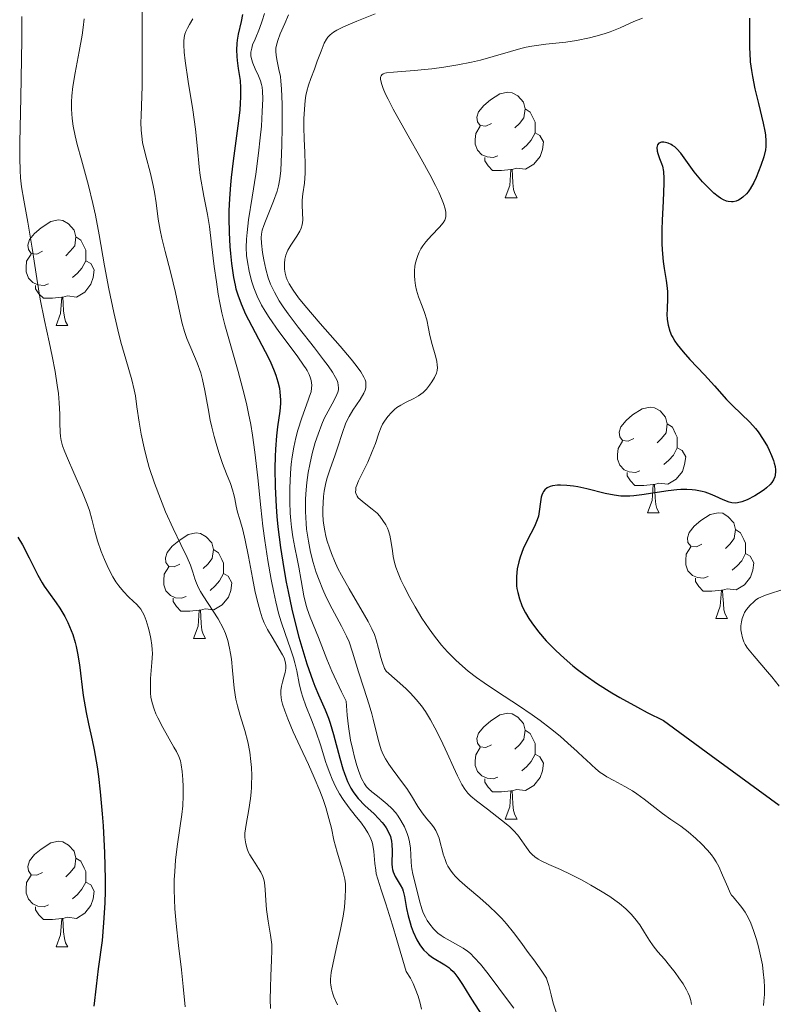
# Model space of a CAD drawing. Units: metres. Extents: x 677590 to 682122, y 4753470 to 4756556.
# Drawn here: x 678942 to 679014, y 4754560 to 4754653 of the extents above; entities that cross this region are included whole.
import ezdxf

# ---------------------------------------------------------------- set-up
doc = ezdxf.new("R2010")
doc.units = ezdxf.units.M
doc.header["$MEASUREMENT"] = 0
for name, color, linetype, lineweight in [('Carátula', 7, 'Continuous', 0), ('Elementos auxiliares', 7, 'Continuous', 0), ('Entidades rústicas y varios', 7, 'Continuous', 0), ('Relieve y altimetría', 7, 'Continuous', 0)]:
    doc.layers.add(name, color=color, linetype=linetype, lineweight=lineweight)

msp = doc.modelspace()

# ---------------------------------------------------------------- linework, layer by layer
at = {"layer": 'Carátula', "color": 7, "linetype": 'Continuous', "lineweight": 0}
msp.add_3dface([(677668.53, 4753470.3), (682121.99, 4753587.41), (682043.91, 4756556.4), (677590.45, 4756439.28)], dxfattribs=at)
at = {"layer": 'Elementos auxiliares', "color": 250, "linetype": 'Continuous', "lineweight": 0}
msp.add_3dface([(678541.88, 4753887.05), (681942.92, 4753976.49), (681881.45, 4756289.9), (678481.55, 4756200.43)], dxfattribs=at)
at = {"layer": 'Entidades rústicas y varios', "color": 92, "linetype": 'Continuous', "lineweight": 0, "flags": 128}
for points in [[(678986.79, 4754643.28), (678986.26, 4754643.02), (678985.73, 4754643.07), (678985.47, 4754643.44), (678985.41, 4754643.87), (678985.57, 4754644.39), (678986.05, 4754644.98), (678986.69, 4754645.51), (678987.59, 4754646.1), (678988.33, 4754646.26), (678988.76, 4754646.2), (678989.29, 4754645.89), (678989.82, 4754645.3), (678989.98, 4754644.66), (678989.87, 4754643.81), (678989.44, 4754643.28), (678989.02, 4754642.86)], [(678989.98, 4754644.66), (678990.45, 4754644.35), (678990.77, 4754643.71), (678990.93, 4754643.39), (678990.93, 4754642.81), (678990.93, 4754642.38), (678990.56, 4754641.69), (678990.14, 4754641.21), (678989.66, 4754640.79)], [(678987.38, 4754640.2), (678986.95, 4754640.04), (678986.37, 4754640.1), (678985.89, 4754640.31), (678985.47, 4754640.74), (678985.25, 4754641.32), (678985.25, 4754641.74), (678985.31, 4754642.33), (678985.73, 4754643.02)], [(678990.93, 4754642.38), (678991.38, 4754642.13), (678991.73, 4754641.52), (678991.62, 4754640.79), (678991.41, 4754640.15), (678990.82, 4754639.41), (678990.03, 4754638.93), (678989.18, 4754639.04), (678988.75, 4754638.91)], [(678988.64, 4754638.91), (678987.75, 4754638.82), (678986.9, 4754638.82), (678986.48, 4754639.25), (678986.16, 4754639.73), (678986.16, 4754640.04)], [(678988.09, 4754636.22), (678988.53, 4754637.38), (678988.64, 4754638.91), (678988.75, 4754638.91), (678988.78, 4754638.32), (678988.82, 4754637.64), (678988.89, 4754637.02), (678989, 4754636.62), (678989.22, 4754636.22)], [(678988.09, 4754636.22), (678989.22, 4754636.22)], [(678944.16, 4754631.14), (678943.63, 4754630.88), (678943.1, 4754630.93), (678942.83, 4754631.3), (678942.78, 4754631.73), (678942.94, 4754632.25), (678943.42, 4754632.84), (678944.05, 4754633.37), (678944.95, 4754633.96), (678945.7, 4754634.12), (678946.12, 4754634.06), (678946.65, 4754633.75), (678947.18, 4754633.16), (678947.34, 4754632.52), (678947.23, 4754631.67), (678946.81, 4754631.14), (678946.39, 4754630.72)], [(678947.34, 4754632.52), (678947.82, 4754632.21), (678948.13, 4754631.57), (678948.29, 4754631.25), (678948.29, 4754630.67), (678948.29, 4754630.24), (678947.92, 4754629.55), (678947.5, 4754629.07), (678947.02, 4754628.65)], [(678944.74, 4754628.06), (678944.32, 4754627.9), (678943.73, 4754627.96), (678943.26, 4754628.17), (678942.83, 4754628.6), (678942.62, 4754629.18), (678942.62, 4754629.6), (678942.67, 4754630.19), (678943.1, 4754630.88)], [(678948.29, 4754630.24), (678948.75, 4754629.99), (678949.09, 4754629.38), (678948.98, 4754628.65), (678948.77, 4754628.01), (678948.19, 4754627.27), (678947.39, 4754626.79), (678946.54, 4754626.9), (678946.11, 4754626.77)], [(678946, 4754626.77), (678945.11, 4754626.68), (678944.27, 4754626.68), (678943.84, 4754627.11), (678943.52, 4754627.59), (678943.52, 4754627.9)], [(678945.46, 4754624.08), (678945.89, 4754625.24), (678946, 4754626.77), (678946.11, 4754626.77), (678946.15, 4754626.18), (678946.18, 4754625.5), (678946.25, 4754624.88), (678946.37, 4754624.48), (678946.58, 4754624.08)], [(678945.46, 4754624.08), (678946.58, 4754624.08)], [(679000.3, 4754613.37), (678999.76, 4754613.11), (678999.24, 4754613.16), (678998.97, 4754613.53), (678998.92, 4754613.96), (678999.08, 4754614.48), (678999.56, 4754615.07), (679000.19, 4754615.6), (679001.09, 4754616.19), (679001.84, 4754616.35), (679002.26, 4754616.29), (679002.79, 4754615.98), (679003.32, 4754615.39), (679003.48, 4754614.75), (679003.37, 4754613.9), (679002.94, 4754613.37), (679002.52, 4754612.95)], [(679003.48, 4754614.75), (679003.96, 4754614.44), (679004.27, 4754613.8), (679004.43, 4754613.48), (679004.43, 4754612.9), (679004.43, 4754612.47), (679004.06, 4754611.78), (679003.64, 4754611.3), (679003.16, 4754610.88)], [(679000.88, 4754610.29), (679000.46, 4754610.13), (678999.87, 4754610.19), (678999.4, 4754610.4), (678998.97, 4754610.83), (678998.76, 4754611.41), (678998.76, 4754611.83), (678998.81, 4754612.42), (678999.24, 4754613.11)], [(679004.43, 4754612.47), (679004.88, 4754612.22), (679005.23, 4754611.61), (679005.12, 4754610.88), (679004.91, 4754610.24), (679004.32, 4754609.5), (679003.53, 4754609.02), (679002.68, 4754609.13), (679002.25, 4754609)], [(679002.14, 4754609), (679001.25, 4754608.91), (679000.4, 4754608.91), (678999.98, 4754609.34), (678999.66, 4754609.82), (678999.66, 4754610.13)], [(679001.6, 4754606.31), (679002.03, 4754607.47), (679002.14, 4754609), (679002.25, 4754609), (679002.28, 4754608.41), (679002.32, 4754607.73), (679002.39, 4754607.11), (679002.5, 4754606.71), (679002.72, 4754606.31)], [(679001.6, 4754606.31), (679002.72, 4754606.31)], [(679006.77, 4754603.34), (679006.24, 4754603.07), (679005.71, 4754603.13), (679005.44, 4754603.5), (679005.39, 4754603.92), (679005.55, 4754604.44), (679006.03, 4754605.04), (679006.66, 4754605.57), (679007.56, 4754606.15), (679008.31, 4754606.31), (679008.74, 4754606.26), (679009.26, 4754605.94), (679009.8, 4754605.36), (679009.96, 4754604.72), (679009.84, 4754603.87), (679009.42, 4754603.34), (679009, 4754602.91)], [(678957.22, 4754601.43), (678956.68, 4754601.17), (678956.16, 4754601.22), (678955.89, 4754601.59), (678955.84, 4754602.02), (678956, 4754602.54), (678956.48, 4754603.13), (678957.11, 4754603.66), (678958.01, 4754604.25), (678958.76, 4754604.41), (678959.18, 4754604.35), (678959.71, 4754604.04), (678960.24, 4754603.45), (678960.4, 4754602.81), (678960.29, 4754601.96), (678959.86, 4754601.43), (678959.44, 4754601.01)], [(679009.96, 4754604.72), (679010.43, 4754604.4), (679010.74, 4754603.76), (679010.9, 4754603.44), (679010.9, 4754602.86), (679010.9, 4754602.44), (679010.54, 4754601.75), (679010.12, 4754601.27), (679009.64, 4754600.85)], [(678960.4, 4754602.81), (678960.88, 4754602.5), (678961.19, 4754601.86), (678961.35, 4754601.54), (678961.35, 4754600.96), (678961.35, 4754600.53), (678960.98, 4754599.84), (678960.56, 4754599.36), (678960.08, 4754598.94)], [(679007.36, 4754600.26), (679006.93, 4754600.1), (679006.34, 4754600.16), (679005.87, 4754600.37), (679005.44, 4754600.79), (679005.23, 4754601.38), (679005.23, 4754601.8), (679005.28, 4754602.38), (679005.71, 4754603.07)], [(679010.9, 4754602.44), (679011.36, 4754602.19), (679011.7, 4754601.57), (679011.6, 4754600.85), (679011.38, 4754600.21), (679010.8, 4754599.47), (679010, 4754598.99), (679009.16, 4754599.09), (679008.72, 4754598.96)], [(678957.8, 4754598.35), (678957.38, 4754598.19), (678956.79, 4754598.25), (678956.32, 4754598.46), (678955.89, 4754598.89), (678955.68, 4754599.47), (678955.68, 4754599.89), (678955.73, 4754600.48), (678956.16, 4754601.17)], [(678961.35, 4754600.53), (678961.8, 4754600.28), (678962.15, 4754599.67), (678962.04, 4754598.94), (678961.83, 4754598.3), (678961.24, 4754597.56), (678960.45, 4754597.08), (678959.6, 4754597.19), (678959.17, 4754597.06)], [(679008.62, 4754598.96), (679007.72, 4754598.88), (679006.88, 4754598.88), (679006.46, 4754599.31), (679006.14, 4754599.78), (679006.14, 4754600.1)], [(679008.07, 4754596.28), (679008.5, 4754597.44), (679008.62, 4754598.96), (679008.72, 4754598.96), (679008.76, 4754598.38), (679008.8, 4754597.69), (679008.86, 4754597.08), (679008.98, 4754596.68), (679009.2, 4754596.28)], [(678959.06, 4754597.06), (678958.17, 4754596.97), (678957.32, 4754596.97), (678956.9, 4754597.4), (678956.58, 4754597.88), (678956.58, 4754598.19)], [(678958.52, 4754594.37), (678958.95, 4754595.53), (678959.06, 4754597.06), (678959.17, 4754597.06), (678959.2, 4754596.47), (678959.24, 4754595.79), (678959.31, 4754595.17), (678959.42, 4754594.77), (678959.64, 4754594.37)], [(679008.07, 4754596.28), (679009.2, 4754596.28)], [(678958.52, 4754594.37), (678959.64, 4754594.37)], [(678986.79, 4754584.29), (678986.26, 4754584.03), (678985.73, 4754584.08), (678985.47, 4754584.45), (678985.41, 4754584.88), (678985.57, 4754585.4), (678986.05, 4754585.99), (678986.69, 4754586.52), (678987.59, 4754587.11), (678988.33, 4754587.27), (678988.76, 4754587.21), (678989.29, 4754586.9), (678989.82, 4754586.31), (678989.98, 4754585.67), (678989.87, 4754584.82), (678989.44, 4754584.29), (678989.02, 4754583.87)], [(678989.98, 4754585.67), (678990.45, 4754585.36), (678990.77, 4754584.72), (678990.93, 4754584.4), (678990.93, 4754583.82), (678990.93, 4754583.39), (678990.56, 4754582.7), (678990.14, 4754582.22), (678989.66, 4754581.8)], [(678987.38, 4754581.21), (678986.95, 4754581.05), (678986.37, 4754581.11), (678985.89, 4754581.32), (678985.47, 4754581.75), (678985.25, 4754582.33), (678985.25, 4754582.75), (678985.31, 4754583.34), (678985.73, 4754584.03)], [(678990.93, 4754583.39), (678991.38, 4754583.14), (678991.73, 4754582.53), (678991.62, 4754581.8), (678991.41, 4754581.16), (678990.82, 4754580.42), (678990.03, 4754579.94), (678989.18, 4754580.05), (678988.75, 4754579.92)], [(678988.64, 4754579.92), (678987.75, 4754579.83), (678986.9, 4754579.83), (678986.48, 4754580.26), (678986.16, 4754580.74), (678986.16, 4754581.05)], [(678988.09, 4754577.23), (678988.53, 4754578.39), (678988.64, 4754579.92), (678988.75, 4754579.92), (678988.78, 4754579.33), (678988.82, 4754578.65), (678988.89, 4754578.03), (678989, 4754577.63), (678989.22, 4754577.23)], [(678988.09, 4754577.23), (678989.22, 4754577.23)], [(678944.16, 4754572.15), (678943.63, 4754571.89), (678943.1, 4754571.94), (678942.83, 4754572.31), (678942.78, 4754572.74), (678942.94, 4754573.26), (678943.42, 4754573.85), (678944.05, 4754574.38), (678944.95, 4754574.97), (678945.7, 4754575.13), (678946.12, 4754575.07), (678946.65, 4754574.76), (678947.18, 4754574.17), (678947.34, 4754573.53), (678947.23, 4754572.68), (678946.81, 4754572.15), (678946.39, 4754571.73)], [(678947.34, 4754573.53), (678947.82, 4754573.22), (678948.13, 4754572.58), (678948.29, 4754572.26), (678948.29, 4754571.68), (678948.29, 4754571.25), (678947.92, 4754570.56), (678947.5, 4754570.08), (678947.02, 4754569.66)], [(678944.74, 4754569.07), (678944.32, 4754568.91), (678943.73, 4754568.97), (678943.26, 4754569.18), (678942.83, 4754569.61), (678942.62, 4754570.19), (678942.62, 4754570.61), (678942.67, 4754571.2), (678943.1, 4754571.89)], [(678948.29, 4754571.25), (678948.75, 4754571), (678949.09, 4754570.39), (678948.98, 4754569.66), (678948.77, 4754569.02), (678948.19, 4754568.28), (678947.39, 4754567.8), (678946.54, 4754567.91), (678946.11, 4754567.78)], [(678946, 4754567.78), (678945.11, 4754567.69), (678944.27, 4754567.69), (678943.84, 4754568.12), (678943.52, 4754568.6), (678943.52, 4754568.91)], [(678945.46, 4754565.09), (678945.89, 4754566.25), (678946, 4754567.78), (678946.11, 4754567.78), (678946.15, 4754567.19), (678946.18, 4754566.51), (678946.25, 4754565.89), (678946.37, 4754565.49), (678946.58, 4754565.09)], [(678945.46, 4754565.09), (678946.58, 4754565.09)]]:
    msp.add_lwpolyline(points, dxfattribs=at)
at = {"layer": 'Relieve y altimetría', "color": 36, "linetype": 'Continuous', "lineweight": 0, "flags": 128}
for points, elevation in [([(678953.62, 4754654.39), (678953.63, 4754652.09), (678953.65, 4754649.08), (678953.65, 4754647.61), (678953.63, 4754646.83), (678953.53, 4754644), (678953.52, 4754643.37), (678953.53, 4754642.65), (678953.59, 4754642.06), (678953.68, 4754641.46), (678953.95, 4754640.3), (678954.41, 4754638.52), (678954.69, 4754637.4), (678954.81, 4754636.76), (678954.96, 4754635.75), (678955.16, 4754634.2), (678955.33, 4754633.13), (678955.49, 4754632.4), (678955.81, 4754631.13), (678956.32, 4754629.19), (678956.59, 4754628.16), (678956.8, 4754627.22), (678957.29, 4754624.84), (678957.42, 4754624.29), (678957.64, 4754623.51)], 1265), ([(678965.24, 4754653.73), (678965.04, 4754653.01), (678964.77, 4754652.28), (678964.35, 4754651.29), (678964.12, 4754650.73), (678964.03, 4754650.42), (678963.96, 4754650.05), (678963.96, 4754649.7), (678964, 4754649.42), (678964.14, 4754649.01), (678964.37, 4754648.46), (678964.68, 4754647.81), (678964.86, 4754647.34), (678964.97, 4754646.98), (678965.02, 4754646.72), (678965.06, 4754646.33), (678965.08, 4754645.63), (678965.04, 4754644.41), (678964.95, 4754643.01), (678964.85, 4754641.92), (678964.68, 4754640.47), (678964.41, 4754638.45), (678964.08, 4754636.29), (678963.74, 4754634.12), (678963.59, 4754632.93), (678963.54, 4754632.29), (678963.52, 4754631.49), (678963.55, 4754630.75), (678963.62, 4754630.13), (678963.78, 4754629.24), (678964.01, 4754628.33), (678964.22, 4754627.67), (678964.55, 4754626.87), (678964.97, 4754626.03), (678965.3, 4754625.46), (678965.69, 4754624.86), (678966.62, 4754623.53), (678968.34, 4754621.2), (678969.02, 4754620.23), (678969.13, 4754620.07), (678969.29, 4754619.81), (678969.49, 4754619.44), (678969.62, 4754619.1), (678969.69, 4754618.88), (678969.72, 4754618.65), (678969.74, 4754618.44), (678969.72, 4754618.13), (678969.66, 4754617.79), (678969.53, 4754617.37)], 1280), ([(678975.74, 4754653.68), (678974.02, 4754652.99), (678972.75, 4754652.45), (678972.11, 4754652.13), (678971.79, 4754651.93), (678971.47, 4754651.68), (678971.26, 4754651.47), (678971.13, 4754651.28), (678970.92, 4754650.89), (678970.62, 4754650.15), (678970.26, 4754649.18), (678969.99, 4754648.44), (678969.64, 4754647.56), (678969.41, 4754646.92), (678969.26, 4754646.34), (678969.17, 4754645.92), (678969.11, 4754645.45), (678969.04, 4754644.63), (678968.99, 4754643.73), (678968.98, 4754642.93), (678969, 4754641.8), (678969.06, 4754640.56), (678969.12, 4754639.35), (678969.12, 4754638.55), (678969.03, 4754637.62), (678968.9, 4754636.6), (678968.83, 4754635.98), (678968.83, 4754635.52), (678968.89, 4754634.11), (678968.82, 4754633.65), (678968.72, 4754633.32), (678968.6, 4754633.05), (678968.31, 4754632.56), (678967.75, 4754631.71), (678967.47, 4754631.24), (678967.36, 4754631.01), (678967.28, 4754630.76), (678967.19, 4754630.38), (678967.14, 4754629.97), (678967.13, 4754629.67), (678967.15, 4754629.43), (678967.21, 4754629.06), (678967.3, 4754628.69), (678967.4, 4754628.43), (678967.58, 4754628.05), (678967.96, 4754627.44), (678968.48, 4754626.72), (678969.09, 4754625.98), (678970.53, 4754624.29), (678972.42, 4754622.12), (678973.46, 4754620.9), (678973.94, 4754620.31), (678974.38, 4754619.69), (678974.68, 4754619.2), (678974.8, 4754618.93), (678974.85, 4754618.75), (678974.87, 4754618.5), (678974.85, 4754618.19), (678974.79, 4754617.96), (678974.66, 4754617.66), (678974.32, 4754617.07), (678973.64, 4754616.05), (678973.27, 4754615.44), (678973.09, 4754615.11)], 1290), ([(678942.2, 4754653.44), (678942.2, 4754651.23), (678942.11, 4754645.75), (678942.02, 4754641.47), (678942.02, 4754639.97), (678942.05, 4754638.8), (678942.1, 4754638.12), (678942.18, 4754637.27), (678942.39, 4754635.99), (678942.78, 4754633.9), (678943.19, 4754631.45), (678943.64, 4754628.57), (678943.96, 4754626.6), (678944.36, 4754624.58), (678944.81, 4754622.53), (678945.1, 4754621.17), (678945.38, 4754619.71), (678945.58, 4754618.44), (678945.68, 4754617.64), (678945.76, 4754616.76), (678945.81, 4754615.68), (678945.83, 4754614.64), (678945.84, 4754614.14), (678945.85, 4754613.96), (678945.88, 4754613.54), (678945.95, 4754613.16), (678946.08, 4754612.68), (678946.29, 4754612.11), (678946.54, 4754611.5)], 1255), ([(678948.13, 4754653.2), (678948.05, 4754652.4), (678947.93, 4754651.66), (678947.64, 4754650.11), (678947.26, 4754648.1), (678947.05, 4754646.79), (678946.96, 4754645.9), (678946.93, 4754645.32), (678946.94, 4754644.63), (678947, 4754643.74), (678947.09, 4754643.03), (678947.28, 4754642.09), (678947.47, 4754641.29), (678947.87, 4754639.83), (678948.53, 4754637.38), (678948.96, 4754635.69), (678949.21, 4754634.57), (678949.56, 4754632.71), (678950.07, 4754629.77), (678950.47, 4754627.59), (678950.95, 4754625.32), (678951.33, 4754623.69), (678951.62, 4754622.52), (678952.07, 4754620.9), (678952.64, 4754618.95), (678952.88, 4754617.99), (678952.99, 4754617.4), (678953.14, 4754616.36), (678953.36, 4754614.92), (678953.55, 4754613.77), (678953.81, 4754612.47), (678954.04, 4754611.56), (678954.31, 4754610.61), (678954.8, 4754609.13), (678955.36, 4754607.64), (678955.86, 4754606.41), (678956.57, 4754604.83), (678957.3, 4754603.31), (678957.92, 4754602.05), (678958.23, 4754601.34), (678958.45, 4754600.66), (678958.63, 4754600.05), (678958.78, 4754599.63), (678958.98, 4754599.17), (678959.16, 4754598.83), (678959.42, 4754598.42), (678960.85, 4754596.24), (678961.32, 4754595.36), (678961.53, 4754594.86), (678961.76, 4754594.17), (678961.93, 4754593.46), (678962.03, 4754592.96), (678962.1, 4754592.42), (678962.21, 4754591.35), (678962.38, 4754589.67), (678962.53, 4754588.61), (678962.67, 4754587.99), (678962.94, 4754587.05), (678963.38, 4754585.63), (678963.67, 4754584.57), (678963.85, 4754583.59), (678963.96, 4754582.71), (678964.01, 4754582.11), (678964.03, 4754581.35), (678964.02, 4754580.49), (678964.01, 4754580.22), (678963.98, 4754579.78), (678963.91, 4754579.18), (678963.75, 4754578.15), (678963.5, 4754576.71), (678963.39, 4754575.88), (678963.38, 4754575.5), (678963.4, 4754575.25), (678963.46, 4754574.87), (678963.59, 4754574.4), (678963.72, 4754574.07), (678963.84, 4754573.83), (678964.06, 4754573.47), (678964.35, 4754573.04), (678964.69, 4754572.54), (678964.9, 4754572.18), (678965.09, 4754571.79), (678965.19, 4754571.5), (678965.25, 4754571.19), (678965.31, 4754570.55), (678965.36, 4754569.51), (678965.43, 4754568.65), (678965.6, 4754567.55), (678965.82, 4754566.2)], 1260), ([(678958.44, 4754653.2), (678958.13, 4754652.68), (678957.94, 4754652.34), (678957.78, 4754652.02), (678957.69, 4754651.77), (678957.62, 4754651.45), (678957.59, 4754651.1), (678957.59, 4754650.74), (678957.62, 4754650.05), (678957.72, 4754649.22), (678958.01, 4754647.26), (678958.44, 4754644.56), (678958.71, 4754642.72), (678958.9, 4754640.88), (678959.05, 4754639.15), (678959.15, 4754638.34), (678959.49, 4754636.37), (678959.84, 4754634.63), (678960.01, 4754633.5), (678960.23, 4754631.82), (678960.48, 4754629.69), (678960.68, 4754628.25), (678960.86, 4754627.07), (678961.01, 4754626.25), (678961.21, 4754625.31), (678961.49, 4754624.15), (678962.04, 4754622.17), (678962.74, 4754619.74), (678963.2, 4754618.06), (678963.54, 4754616.69), (678963.74, 4754615.74), (678963.94, 4754614.69)], 1270), ([(678967.53, 4754653.6), (678967.17, 4754652.78), (678966.74, 4754651.79), (678966.5, 4754651.17), (678966.37, 4754650.71), (678966.32, 4754650.43), (678966.31, 4754650.15), (678966.34, 4754649.72), (678966.44, 4754649.18), (678966.62, 4754648.39), (678966.76, 4754647.75), (678966.81, 4754647.3), (678966.87, 4754646.57), (678966.91, 4754645.11), (678966.92, 4754642.91), (678966.9, 4754641.21), (678966.84, 4754639.61), (678966.79, 4754638.8), (678966.7, 4754638.03), (678966.58, 4754637.36), (678966.46, 4754636.86), (678966.1, 4754635.89), (678965.34, 4754634.01), (678965.18, 4754633.59), (678965.03, 4754633.14), (678964.96, 4754632.77), (678964.93, 4754632.46), (678964.96, 4754631.91), (678965.05, 4754631.04), (678965.17, 4754630.32), (678965.36, 4754629.44), (678965.6, 4754628.61), (678965.82, 4754628.02), (678966.18, 4754627.26), (678966.65, 4754626.44), (678967.03, 4754625.85), (678967.48, 4754625.2), (678968.45, 4754623.92), (678969.98, 4754621.97), (678970.86, 4754620.83), (678971.28, 4754620.27), (678971.69, 4754619.66), (678971.99, 4754619.17), (678972.13, 4754618.88), (678972.2, 4754618.69), (678972.25, 4754618.44), (678972.27, 4754618.18), (678972.26, 4754618), (678972.21, 4754617.77), (678972.12, 4754617.53), (678971.86, 4754617.01), (678971.28, 4754615.97), (678970.92, 4754615.27), (678970.69, 4754614.73), (678970.34, 4754613.79), (678970.07, 4754612.97), (678969.78, 4754611.95), (678969.54, 4754610.9), (678969.39, 4754610.12), (678969.27, 4754609.2), (678969.2, 4754608.5), (678969.15, 4754607.64), (678969.14, 4754606.42), (678969.2, 4754605.28), (678969.24, 4754604.74), (678969.41, 4754603.61), (678969.61, 4754602.57), (678969.87, 4754601.58), (678970.16, 4754600.63), (678970.42, 4754599.91), (678970.77, 4754599.04), (678971.11, 4754598.31), (678971.68, 4754597.18), (678972.55, 4754595.56), (678973.04, 4754594.59), (678973.27, 4754594.05), (678973.59, 4754593.08), (678974.16, 4754591.21), (678974.66, 4754589.66), (678975.19, 4754588.06), (678975.44, 4754587.23), (678975.56, 4754586.73), (678976.04, 4754584.78), (678976.17, 4754584.33), (678976.33, 4754583.8), (678976.51, 4754583.36), (678976.73, 4754582.95), (678977.06, 4754582.44), (678977.37, 4754582), (678978.45, 4754580.55), (678978.75, 4754580.12), (678979.2, 4754579.42), (678979.81, 4754578.43), (678980.21, 4754577.82), (678980.67, 4754577.25), (678981.06, 4754576.79)], 1285), ([(679001.11, 4754653.26), (679000.31, 4754652.95), (678998.99, 4754652.37), (678998.07, 4754651.99), (678997.48, 4754651.78), (678996.7, 4754651.55), (678996.08, 4754651.4), (678994.85, 4754651.16), (678993.85, 4754651.01), (678991.95, 4754650.8), (678990.63, 4754650.63), (678990.07, 4754650.52), (678989.58, 4754650.4), (678988.6, 4754650.11), (678986.95, 4754649.62), (678985.74, 4754649.29), (678984.88, 4754649.1), (678983.6, 4754648.85), (678982.27, 4754648.62), (678981.13, 4754648.46), (678979.45, 4754648.3), (678977.48, 4754648.16), (678976.83, 4754648.1), (678976.66, 4754648.06), (678976.51, 4754647.99), (678976.38, 4754647.89), (678976.31, 4754647.79), (678976.27, 4754647.68), (678976.25, 4754647.48), (678976.28, 4754647.31), (678976.37, 4754646.97), (678976.5, 4754646.61), (678976.73, 4754646.07), (678976.97, 4754645.58), (678977.47, 4754644.63), (678978.76, 4754642.33), (678980.11, 4754639.91), (678980.93, 4754638.43), (678981.48, 4754637.38), (678981.8, 4754636.74), (678982.06, 4754636.16), (678982.24, 4754635.69), (678982.39, 4754635.17), (678982.45, 4754634.87), (678982.47, 4754634.67), (678982.46, 4754634.45), (678982.43, 4754634.28), (678982.36, 4754634.08), (678982.22, 4754633.85), (678981.85, 4754633.42), (678981.1, 4754632.64), (678980.57, 4754632.05), (678980.27, 4754631.65), (678980.1, 4754631.38), (678979.93, 4754631.07), (678979.79, 4754630.75), (678979.69, 4754630.45), (678979.59, 4754630.05), (678979.53, 4754629.72), (678979.49, 4754629.27), (678979.48, 4754628.8), (678979.5, 4754628.4), (678979.57, 4754627.89), (678979.66, 4754627.46), (678979.87, 4754626.83), (678980.22, 4754625.94), (678980.44, 4754625.33), (678980.64, 4754624.63), (678980.81, 4754623.8), (678980.95, 4754623.14), (678981.17, 4754622.29), (678981.45, 4754621.31), (678981.59, 4754620.72), (678981.65, 4754620.34), (678981.66, 4754620.1), (678981.64, 4754619.83), (678981.57, 4754619.57)], 1295), ([(678957.64, 4754623.51), (678957.86, 4754622.86), (678958.24, 4754621.96), (678958.84, 4754620.55), (678959.19, 4754619.59), (678959.37, 4754618.97), (678959.59, 4754617.91), (678959.89, 4754616.22), (678960.1, 4754615.12), (678960.24, 4754614.44), (678960.46, 4754613.55), (678960.71, 4754612.66), (678960.93, 4754611.94), (678961.26, 4754610.98), (678961.64, 4754610.01), (678962.01, 4754609.09), (678962.21, 4754608.48), (678962.36, 4754607.92), (678962.42, 4754607.64), (678962.56, 4754606.93), (678962.69, 4754606.37), (678962.89, 4754605.67), (678963.18, 4754604.69), (678963.42, 4754603.72), (678963.73, 4754602.15), (678964.1, 4754600.12), (678964.37, 4754598.77), (678964.63, 4754597.66), (678964.83, 4754596.96), (678965.04, 4754596.33), (678965.22, 4754595.87), (678965.54, 4754595.23), (678966.06, 4754594.33), (678966.65, 4754593.36), (678966.96, 4754592.82), (678967.1, 4754592.53), (678967.22, 4754592.18), (678967.27, 4754591.83), (678967.27, 4754591.54), (678967.2, 4754591.13), (678967.08, 4754590.71), (678966.94, 4754590.23), (678966.86, 4754589.85), (678966.81, 4754589.43), (678966.8, 4754589.1), (678966.83, 4754588.77), (678966.87, 4754588.52), (678966.97, 4754588.15), (678967.17, 4754587.51), (678967.45, 4754586.76), (678967.98, 4754585.52), (678968.63, 4754584.1), (678969.41, 4754582.42), (678969.96, 4754581.18), (678970.49, 4754579.92), (678970.8, 4754579.09), (678971.06, 4754578.33), (678971.36, 4754577.28), (678971.59, 4754576.36), (678971.84, 4754575.23), (678972.14, 4754574.09), (678972.64, 4754572.42), (678972.75, 4754572.02), (678972.86, 4754571.52), (678972.92, 4754571.08), (678972.94, 4754570.59), (678972.91, 4754569.77), (678972.83, 4754568.86), (678972.7, 4754568.02), (678972.45, 4754566.75), (678972.11, 4754565.2), (678971.75, 4754563.59), (678971.58, 4754562.66), (678971.52, 4754562.04), (678971.52, 4754561.7), (678971.55, 4754561.46), (678971.61, 4754561.1), (678971.71, 4754560.73), (678971.84, 4754560.36), (678972.16, 4754559.59)], 1265), ([(678981.57, 4754619.57), (678981.39, 4754619.17), (678981.14, 4754618.74), (678980.92, 4754618.42), (678980.61, 4754618.06), (678980.3, 4754617.74), (678980.09, 4754617.56), (678979.86, 4754617.41), (678979.41, 4754617.17), (678978.69, 4754616.82), (678978.19, 4754616.54), (678977.82, 4754616.3), (678977.58, 4754616.11), (678977.3, 4754615.84), (678976.95, 4754615.44), (678976.63, 4754615.02), (678976.46, 4754614.74), (678976.32, 4754614.44), (678976.09, 4754613.86), (678975.77, 4754612.9), (678975.48, 4754612.12), (678975.04, 4754611.11), (678974.49, 4754609.99), (678974.17, 4754609.33), (678974.01, 4754608.94), (678973.93, 4754608.71), (678973.9, 4754608.48), (678973.89, 4754608.28), (678973.9, 4754608.16), (678974.04, 4754607.88), (678974.15, 4754607.73), (678974.72, 4754607.24), (678975.47, 4754606.66), (678975.93, 4754606.26), (678976.19, 4754605.98), (678976.49, 4754605.59), (678976.76, 4754605.16), (678976.91, 4754604.85), (678977.02, 4754604.6), (678977.14, 4754604.18), (678977.28, 4754603.5), (678977.38, 4754602.71), (678977.46, 4754602.16), (678977.58, 4754601.6), (678977.71, 4754601.16), (678977.92, 4754600.58), (678978.2, 4754599.93), (678978.5, 4754599.31), (678979.05, 4754598.26), (678979.54, 4754597.37), (678980.19, 4754596.32), (678980.87, 4754595.3), (678981.39, 4754594.59), (678982.06, 4754593.75), (678982.63, 4754593.11), (678983.4, 4754592.33), (678984.04, 4754591.74), (678984.59, 4754591.28), (678985.38, 4754590.67), (678986.1, 4754590.15), (678987.37, 4754589.3), (678989.37, 4754588), (678990.66, 4754587.14), (678991.41, 4754586.59), (678992.38, 4754585.84), (678993.31, 4754585.09), (678994.04, 4754584.45), (678994.93, 4754583.64), (678995.52, 4754583.09), (678995.75, 4754582.88), (678996.27, 4754582.38), (678996.69, 4754582), (678997.12, 4754581.66), (678997.42, 4754581.45), (678997.74, 4754581.25), (678998.4, 4754580.88), (678999.46, 4754580.31), (679000.16, 4754579.9), (679000.6, 4754579.62), (679001.29, 4754579.11), (679002.31, 4754578.32), (679003.03, 4754577.77), (679003.83, 4754577.19), (679004.77, 4754576.54), (679005.47, 4754576.01), (679006.2, 4754575.39), (679006.73, 4754574.89), (679007.28, 4754574.29), (679007.67, 4754573.82), (679007.89, 4754573.52), (679008.12, 4754573.16), (679008.36, 4754572.72), (679008.73, 4754571.9), (679009.21, 4754570.75), (679009.46, 4754570.22), (679009.58, 4754570.01), (679009.72, 4754569.83), (679009.97, 4754569.53), (679010.31, 4754569.15), (679010.56, 4754568.83), (679010.87, 4754568.38)], 1295), ([(678969.53, 4754617.37), (678969.4, 4754617), (678968.79, 4754615.33), (678968.4, 4754614.16), (678968.21, 4754613.43), (678968.03, 4754612.54), (678967.87, 4754611.61), (678967.79, 4754610.94), (678967.72, 4754610.07), (678967.65, 4754608.65), (678967.65, 4754607.35), (678967.68, 4754606.26), (678967.73, 4754605.58), (678967.8, 4754604.95), (678967.94, 4754604.02), (678968.12, 4754603.01), (678968.34, 4754601.95), (678968.5, 4754601.14), (678968.73, 4754599.88), (678968.99, 4754598.44), (678969.17, 4754597.63), (678969.29, 4754597.2), (678969.59, 4754596.39), (678970.36, 4754594.47), (678971.17, 4754592.41), (678971.63, 4754591.28), (678972.55, 4754589.31), (678972.99, 4754588.42), (678973.08, 4754587.08), (678973.21, 4754586.02), (678973.42, 4754584.72), (678973.62, 4754583.79), (678973.78, 4754583.11), (678974.01, 4754582.3), (678974.2, 4754581.73), (678974.46, 4754581.09), (678974.73, 4754580.58), (678974.93, 4754580.3), (678975.11, 4754580.1), (678975.43, 4754579.81), (678975.98, 4754579.39), (678976.52, 4754578.97), (678976.9, 4754578.65), (678977.33, 4754578.24), (678977.7, 4754577.81), (678977.93, 4754577.5), (678978.2, 4754577.08), (678978.53, 4754576.48), (678978.79, 4754575.86), (678978.92, 4754575.47), (678979, 4754575.08), (678979.09, 4754574.48), (678979.14, 4754573.82), (678979.17, 4754573.15), (678979.19, 4754572.77), (678979.22, 4754572.5), (678979.32, 4754572.01), (678979.61, 4754570.89), (678979.96, 4754569.46), (678980.17, 4754568.71), (678980.32, 4754568.32), (678980.52, 4754567.9), (678980.68, 4754567.59), (678980.93, 4754567.24), (678981.3, 4754566.8), (678981.71, 4754566.41), (678982, 4754566.18), (678982.31, 4754565.98), (678982.88, 4754565.67), (678983.61, 4754565.27), (678984.11, 4754564.96), (678984.51, 4754564.67), (678984.79, 4754564.45), (678985.15, 4754564.1), (678985.74, 4754563.45), (678986.48, 4754562.52), (678987.5, 4754561.16), (678988.23, 4754560.19), (678988.91, 4754559.28)], 1280), ([(678963.94, 4754614.69), (678964.1, 4754613.69), (678964.32, 4754612.07), (678964.61, 4754609.62), (678964.91, 4754606.8), (678965.1, 4754605.04), (678965.28, 4754603.69), (678965.56, 4754601.78), (678965.88, 4754599.96), (678966.12, 4754598.75), (678966.32, 4754597.87), (678966.59, 4754596.79), (678966.83, 4754595.96), (678967.2, 4754594.84), (678967.72, 4754593.38), (678968.01, 4754592.54), (678968.14, 4754592.06), (678968.3, 4754591.29), (678968.54, 4754590.09), (678968.73, 4754589.3), (678968.88, 4754588.81), (678969.18, 4754587.98), (678969.72, 4754586.64), (678970.12, 4754585.57), (678970.58, 4754584.19), (678971.05, 4754582.7), (678971.2, 4754582.24), (678971.44, 4754581.58), (678971.66, 4754581.03), (678971.99, 4754580.33), (678972.36, 4754579.64), (678972.72, 4754579.08), (678973.27, 4754578.31), (678973.84, 4754577.58), (678974.44, 4754576.83), (678974.81, 4754576.32), (678975.07, 4754575.93), (678975.22, 4754575.65), (678975.35, 4754575.34), (678975.46, 4754575.02), (678975.52, 4754574.74), (678975.61, 4754574.15), (678975.71, 4754573.01), (678975.8, 4754572.37), (678975.86, 4754572.03), (678976, 4754571.52), (678976.32, 4754570.51), (678976.76, 4754569.17), (678977.4, 4754567.15), (678977.81, 4754565.76), (678978.68, 4754562.76), (678979.09, 4754562.13), (678979.36, 4754561.6), (678979.56, 4754561.13), (678979.82, 4754560.41), (678980.01, 4754559.75), (678980.16, 4754559.18)], 1270), ([(678973.09, 4754615.11), (678972.94, 4754614.75), (678972.65, 4754613.94), (678972.18, 4754612.49), (678971.95, 4754611.82), (678971.44, 4754610.4), (678971.16, 4754609.52), (678971.03, 4754609.01), (678970.92, 4754608.37), (678970.85, 4754607.86), (678970.8, 4754607.26), (678970.78, 4754606.64), (678970.79, 4754606.18), (678970.83, 4754605.59), (678970.88, 4754605.14), (678970.97, 4754604.61), (678971.08, 4754604.08), (678971.21, 4754603.61), (678971.41, 4754602.98), (678971.6, 4754602.46), (678971.89, 4754601.76), (678972.22, 4754601.03), (678972.54, 4754600.4), (678973.27, 4754599.09), (678974.74, 4754596.58), (678975.08, 4754595.99), (678975.44, 4754595.3), (678975.68, 4754594.76), (678975.86, 4754594.24), (678976.07, 4754593.44), (678976.28, 4754592.56), (678976.4, 4754592.15), (678976.65, 4754591.54), (678976.78, 4754591.28), (678977.84, 4754590.36), (678978.65, 4754589.63), (678979.11, 4754589.17), (678979.65, 4754588.57), (678980.14, 4754587.97), (678980.52, 4754587.43), (678981.01, 4754586.64), (678981.42, 4754585.9), (678981.98, 4754584.78), (678982.59, 4754583.48), (678983.19, 4754582.15), (678983.58, 4754581.32), (678983.98, 4754580.52), (678984.26, 4754580.06), (678984.56, 4754579.68), (678984.83, 4754579.4), (678985.38, 4754578.96), (678986.41, 4754578.16), (678987.73, 4754577.14), (678988.49, 4754576.51), (678988.87, 4754576.15), (678989.28, 4754575.69), (678989.67, 4754575.17), (678990.12, 4754574.52), (678990.43, 4754574.1), (678990.64, 4754573.87), (678990.91, 4754573.64), (678991.21, 4754573.43), (678991.51, 4754573.26), (678992.23, 4754572.93), (678993.34, 4754572.43), (678994.31, 4754571.97), (678995.4, 4754571.42), (678996.22, 4754570.96), (678997.15, 4754570.42), (678998.01, 4754569.87), (678998.51, 4754569.53), (678998.94, 4754569.21), (678999.53, 4754568.7), (679000.04, 4754568.21), (679000.41, 4754567.8), (679000.86, 4754567.19), (679001.33, 4754566.47), (679001.79, 4754565.71), (679002.13, 4754565.2), (679002.58, 4754564.63), (679003.2, 4754563.92), (679003.69, 4754563.33), (679004.21, 4754562.67), (679004.58, 4754562.16), (679004.97, 4754561.57), (679005.3, 4754561.02), (679005.47, 4754560.7), (679005.6, 4754560.41), (679005.72, 4754560), (679005.78, 4754559.62)], 1290), ([(678946.54, 4754611.5), (678947.16, 4754610.1), (678947.97, 4754608.23), (678948.42, 4754607.13), (678948.63, 4754606.54), (678948.86, 4754605.72), (678949.15, 4754604.56), (678949.4, 4754603.64), (678949.74, 4754602.64), (678950.05, 4754601.88), (678950.44, 4754601.02), (678950.85, 4754600.23), (678951.13, 4754599.77), (678951.41, 4754599.37), (678951.86, 4754598.84), (678952.33, 4754598.34), (678952.82, 4754597.89), (678953.11, 4754597.62), (678953.35, 4754597.35), (678953.5, 4754597.15), (678953.68, 4754596.88), (678953.82, 4754596.59), (678954.01, 4754596.07), (678954.21, 4754595.45), (678954.34, 4754594.96), (678954.46, 4754594.36), (678954.56, 4754593.74), (678954.59, 4754593.34), (678954.6, 4754592.94), (678954.56, 4754592.11), (678954.44, 4754590.59), (678954.41, 4754589.66), (678954.43, 4754589.17), (678954.47, 4754588.79), (678954.58, 4754588.26), (678954.76, 4754587.67), (678954.93, 4754587.22), (678955.11, 4754586.83), (678955.6, 4754585.92), (678956.65, 4754584.05), (678956.88, 4754583.63), (678957.11, 4754583.16), (678957.26, 4754582.75), (678957.34, 4754582.39), (678957.43, 4754581.75), (678957.51, 4754580.97), (678957.54, 4754580.32), (678957.53, 4754579.43), (678957.48, 4754578.47), (678957.39, 4754577.67), (678957.21, 4754576.36), (678956.96, 4754574.61), (678956.81, 4754573.33), (678956.72, 4754572.24), (678956.68, 4754571.46), (678956.67, 4754570.53), (678956.69, 4754569.58), (678956.73, 4754568.71), (678956.85, 4754567.3), (678957.07, 4754565.21), (678957.36, 4754562.91), (678957.54, 4754561.34), (678957.73, 4754559.4)], 1255), ([(679014.24, 4754598.96), (679013.27, 4754598.65), (679012.81, 4754598.49), (679012.15, 4754598.19), (679011.88, 4754598.04), (679011.68, 4754597.87), (679011.33, 4754597.54), (679011, 4754597.13), (679010.82, 4754596.84), (679010.7, 4754596.59), (679010.58, 4754596.26), (679010.51, 4754595.97), (679010.47, 4754595.58), (679010.47, 4754595.19), (679010.51, 4754594.88), (679010.62, 4754594.45), (679010.75, 4754594.07), (679010.88, 4754593.81), (679011.1, 4754593.47), (679011.71, 4754592.71), (679013, 4754591.2), (679013.4, 4754590.72), (679014.09, 4754589.84)], 1305), ([(678981.06, 4754576.79), (678981.3, 4754576.48), (678981.52, 4754576.14), (678981.65, 4754575.85), (678981.81, 4754575.41), (678981.96, 4754574.89), (678982.11, 4754574.32), (678982.22, 4754573.91), (678982.38, 4754573.39), (678982.52, 4754573.02), (678982.66, 4754572.76), (678982.89, 4754572.38), (678983.16, 4754572.02), (678983.39, 4754571.76), (678983.77, 4754571.39), (678984.53, 4754570.73), (678985.69, 4754569.75), (678986.58, 4754568.97), (678987.31, 4754568.27), (678987.78, 4754567.79), (678988.22, 4754567.28), (678988.89, 4754566.46), (678989.59, 4754565.53), (678990.28, 4754564.57), (678990.8, 4754563.86), (678991.58, 4754562.8), (678991.9, 4754562.32), (678992, 4754562.12), (678992.08, 4754561.9), (678992.22, 4754561.43), (678992.44, 4754560.54), (678992.65, 4754559.76), (678992.93, 4754558.89)], 1285), ([(679010.87, 4754568.38), (679011.18, 4754567.82), (679011.4, 4754567.34), (679011.67, 4754566.66), (679011.95, 4754565.79), (679012.15, 4754565.1), (679012.34, 4754564.25), (679012.5, 4754563.38), (679012.59, 4754562.73), (679012.67, 4754561.89), (679012.7, 4754561.26), (679012.69, 4754560.57), (679012.65, 4754559.95), (679012.61, 4754559.53)], 1295), ([(678965.82, 4754566.2), (678965.93, 4754565.33), (678965.95, 4754564.77), (678965.92, 4754563.83), (678965.84, 4754562.33), (678965.8, 4754561.21), (678965.79, 4754560.09), (678965.82, 4754559.24)], 1260)]:
    msp.add_lwpolyline(points, dxfattribs=dict(at, elevation=elevation))
at = {"layer": 'Relieve y altimetría', "color": 36, "linetype": 'Continuous', "lineweight": 30, "flags": 128}
for points, elevation in [([(678963.16, 4754653.61), (678963.04, 4754652.96), (678962.76, 4754651.77), (678962.65, 4754651.18), (678962.62, 4754650.88), (678962.59, 4754650.27), (678962.61, 4754649.65), (678962.64, 4754649.25), (678962.74, 4754648.48), (678962.93, 4754647.37), (678962.98, 4754646.67), (678962.98, 4754645.76), (678962.94, 4754645.19), (678962.89, 4754644.55), (678962.72, 4754643.06), (678962.28, 4754639.74), (678962.09, 4754638.16), (678962.02, 4754637.44), (678961.92, 4754636.14), (678961.87, 4754634.98), (678961.86, 4754634.27), (678961.89, 4754632.92), (678961.97, 4754631.59), (678962.02, 4754630.94), (678962.12, 4754629.98), (678962.31, 4754628.65), (678962.46, 4754627.92), (678962.54, 4754627.56), (678962.7, 4754627.01), (678963.02, 4754626.15), (678963.45, 4754625.18), (678963.72, 4754624.64), (678964.37, 4754623.42), (678965.32, 4754621.62), (678965.77, 4754620.7), (678966.16, 4754619.8), (678966.32, 4754619.37), (678966.52, 4754618.74), (678966.66, 4754618.15), (678966.71, 4754617.77), (678966.76, 4754617.04), (678966.75, 4754616.69), (678966.7, 4754615.97), (678966.49, 4754614.46), (678966.39, 4754613.61), (678966.28, 4754612.34), (678966.25, 4754611.64), (678966.23, 4754610.55), (678966.25, 4754608.78), (678966.34, 4754606.91), (678966.42, 4754605.95), (678966.52, 4754604.98), (678966.76, 4754603), (678967.08, 4754601.02), (678967.31, 4754599.71), (678967.48, 4754598.85), (678967.85, 4754597.17), (678968.06, 4754596.25), (678968.51, 4754594.51), (678968.97, 4754592.92), (678969.27, 4754591.96), (678969.83, 4754590.35), (678970.02, 4754589.86), (678970.38, 4754589.04), (678971.01, 4754587.61), (678971.32, 4754586.8), (678971.47, 4754586.33), (678971.78, 4754585.27), (678972.39, 4754583.02), (678972.69, 4754582), (678972.84, 4754581.56), (678973.13, 4754580.79), (678973.44, 4754580.17), (678973.66, 4754579.81), (678973.81, 4754579.59), (678974.13, 4754579.18), (678974.76, 4754578.53), (678975.64, 4754577.71), (678976.07, 4754577.29), (678976.41, 4754576.91), (678976.57, 4754576.71), (678976.79, 4754576.41), (678977.05, 4754575.92), (678977.19, 4754575.58), (678977.24, 4754575.4), (678977.3, 4754575.12), (678977.34, 4754574.82), (678977.36, 4754574.21), (678977.34, 4754572.99), (678977.37, 4754572.62), (678977.4, 4754572.45), (678977.47, 4754572.21), (678977.66, 4754571.78), (678978.13, 4754571), (678978.34, 4754570.59)], 1275), ([(679011.29, 4754653.26), (679011.27, 4754651.3), (679011.28, 4754650.4), (679011.3, 4754649.97), (679011.36, 4754649.13), (679011.47, 4754648.31), (679011.56, 4754647.75), (679011.8, 4754646.58), (679012.13, 4754645.16), (679012.58, 4754643.32), (679012.74, 4754642.53), (679012.79, 4754642.19), (679012.84, 4754641.6), (679012.83, 4754641.1), (679012.79, 4754640.78), (679012.63, 4754640.12), (679012.35, 4754639.29), (679011.91, 4754638.16), (679011.68, 4754637.66), (679011.36, 4754637.08), (679011.15, 4754636.78), (679011, 4754636.6), (679010.66, 4754636.29), (679010.39, 4754636.09), (679010.24, 4754636), (679010, 4754635.89), (679009.72, 4754635.84), (679009.58, 4754635.83), (679009.26, 4754635.86), (679009.09, 4754635.91), (679008.82, 4754636.02), (679008.52, 4754636.19), (679008.32, 4754636.33), (679007.9, 4754636.67), (679007.25, 4754637.28), (679006.82, 4754637.74), (679006.04, 4754638.67), (679004.75, 4754640.45), (679004.38, 4754640.88), (679004.18, 4754641.05), (679003.98, 4754641.2), (679003.84, 4754641.28), (679003.57, 4754641.4), (679003.31, 4754641.48), (679003.14, 4754641.5), (679002.94, 4754641.49), (679002.68, 4754641.4), (679002.55, 4754641.25), (679002.49, 4754640.98), (679002.53, 4754640.65), (679002.59, 4754640.41), (679002.75, 4754639.94), (679002.93, 4754639.48), (679003.01, 4754639.22), (679003.11, 4754638.72), (679003.16, 4754638.04), (679003.16, 4754637.6), (679003.09, 4754635.91), (679002.99, 4754634.11), (679002.96, 4754633.2), (679002.95, 4754631.88), (679002.98, 4754631.27), (679003.08, 4754630.16), (679003.17, 4754629.51), (679003.36, 4754628.36), (679003.46, 4754627.63), (679003.49, 4754627.3), (679003.51, 4754626.7), (679003.46, 4754625.65), (679003.45, 4754625.15), (679003.46, 4754624.7), (679003.49, 4754624.47), (679003.55, 4754624.11), (679003.72, 4754623.54), (679003.89, 4754623.15)], 1300), ([(679003.89, 4754623.15), (679004, 4754622.94), (679004.2, 4754622.62), (679004.43, 4754622.29), (679004.99, 4754621.59), (679005.63, 4754620.86), (679007, 4754619.4), (679007.95, 4754618.35), (679009.1, 4754617.07), (679009.66, 4754616.49), (679011.31, 4754614.9), (679011.84, 4754614.31), (679012.1, 4754613.99), (679012.59, 4754613.28), (679012.98, 4754612.6), (679013.15, 4754612.26), (679013.38, 4754611.75), (679013.56, 4754611.26), (679013.63, 4754611.03), (679013.71, 4754610.7), (679013.75, 4754610.4), (679013.75, 4754610.22), (679013.72, 4754609.88), (679013.68, 4754609.73), (679013.56, 4754609.44), (679013.39, 4754609.18), (679013.24, 4754609.01), (679012.89, 4754608.68), (679012.66, 4754608.5), (679012.15, 4754608.15), (679011.78, 4754607.93), (679011.06, 4754607.55), (679010.56, 4754607.36), (679010.15, 4754607.24), (679009.96, 4754607.22), (679009.6, 4754607.25), (679009.35, 4754607.31), (679008.77, 4754607.55), (679008.02, 4754607.9), (679007.57, 4754608.09), (679007.06, 4754608.26), (679006.78, 4754608.34), (679006.17, 4754608.46), (679005.85, 4754608.5), (679005.33, 4754608.52), (679004.77, 4754608.51), (679004.38, 4754608.48), (679003.56, 4754608.39), (679001.07, 4754608), (679000.29, 4754607.92), (678999.92, 4754607.89), (678999.4, 4754607.89), (678999.07, 4754607.9), (678998.44, 4754607.97), (678997.57, 4754608.13), (678995.83, 4754608.58), (678995, 4754608.76), (678994.57, 4754608.83), (678993.95, 4754608.91), (678993.35, 4754608.94), (678993.07, 4754608.93), (678992.57, 4754608.86), (678992.35, 4754608.8), (678992.07, 4754608.67), (678991.85, 4754608.48), (678991.74, 4754608.33), (678991.68, 4754608.22), (678991.58, 4754607.98), (678991.52, 4754607.79), (678991.44, 4754607.36), (678991.33, 4754606.44), (678991.24, 4754605.98), (678991.14, 4754605.65), (678990.88, 4754605.01), (678990.18, 4754603.67), (678989.81, 4754602.88), (678989.51, 4754602.09), (678989.39, 4754601.66), (678989.24, 4754600.98), (678989.17, 4754600.26), (678989.16, 4754599.89), (678989.18, 4754599.38), (678989.21, 4754599.12), (678989.28, 4754598.73), (678989.44, 4754598.13), (678989.67, 4754597.51), (678989.87, 4754597.1), (678990.01, 4754596.82), (678990.34, 4754596.27), (678990.62, 4754595.85), (678991.26, 4754595), (678991.99, 4754594.16), (678992.52, 4754593.61), (678992.89, 4754593.24), (678993.68, 4754592.51), (678994.52, 4754591.79), (678994.96, 4754591.43), (678995.67, 4754590.9), (678996.85, 4754590.08), (678998.2, 4754589.23), (678998.96, 4754588.78)], 1300), ([(678941.82, 4754604.01), (678942.27, 4754603.26), (678942.91, 4754602.04), (678943.74, 4754600.4), (678944.14, 4754599.67), (678944.33, 4754599.35), (678944.73, 4754598.77), (678945.47, 4754597.75), (678945.82, 4754597.26), (678946.29, 4754596.45), (678946.57, 4754595.88), (678946.74, 4754595.5), (678947.04, 4754594.74), (678947.28, 4754593.99), (678947.38, 4754593.61), (678947.51, 4754592.98), (678947.68, 4754591.87), (678948.04, 4754588.95), (678948.21, 4754587.88), (678948.31, 4754587.34), (678948.54, 4754586.28), (678948.89, 4754584.72), (678949.08, 4754583.81), (678949.35, 4754582.2), (678949.48, 4754581.26), (678949.65, 4754579.83), (678949.84, 4754577.71), (678949.92, 4754576.59), (678950.05, 4754574.02), (678950.12, 4754571.53), (678950.12, 4754570.37), (678950.09, 4754569.29), (678949.98, 4754567.37), (678949.83, 4754565.71), (678949.47, 4754563.02), (678949.27, 4754561.35), (678949.04, 4754559.47)], 1250), ([(678998.96, 4754588.78), (679000.64, 4754587.86), (679001.57, 4754587.36), (679003.11, 4754586.59), (679007.63, 4754583.27), (679014.1, 4754578.56)], 1300), ([(678978.34, 4754570.59), (678978.41, 4754570.37), (678978.54, 4754569.89), (678978.74, 4754568.74), (678978.88, 4754568.05), (678979.06, 4754567.39), (678979.17, 4754567.04), (678979.36, 4754566.52), (678979.71, 4754565.76), (678979.99, 4754565.3), (678980.14, 4754565.08), (678980.38, 4754564.79), (678980.64, 4754564.53), (678980.82, 4754564.37), (678981.2, 4754564.1), (678982.36, 4754563.38), (678982.73, 4754563.13), (678982.9, 4754562.98), (678983.14, 4754562.75), (678983.3, 4754562.58), (678983.6, 4754562.2), (678984.05, 4754561.52), (678984.75, 4754560.37), (678985.18, 4754559.69), (678988.7, 4754554.3)], 1275)]:
    msp.add_lwpolyline(points, dxfattribs=dict(at, elevation=elevation))

doc.saveas('drawing.dxf')
